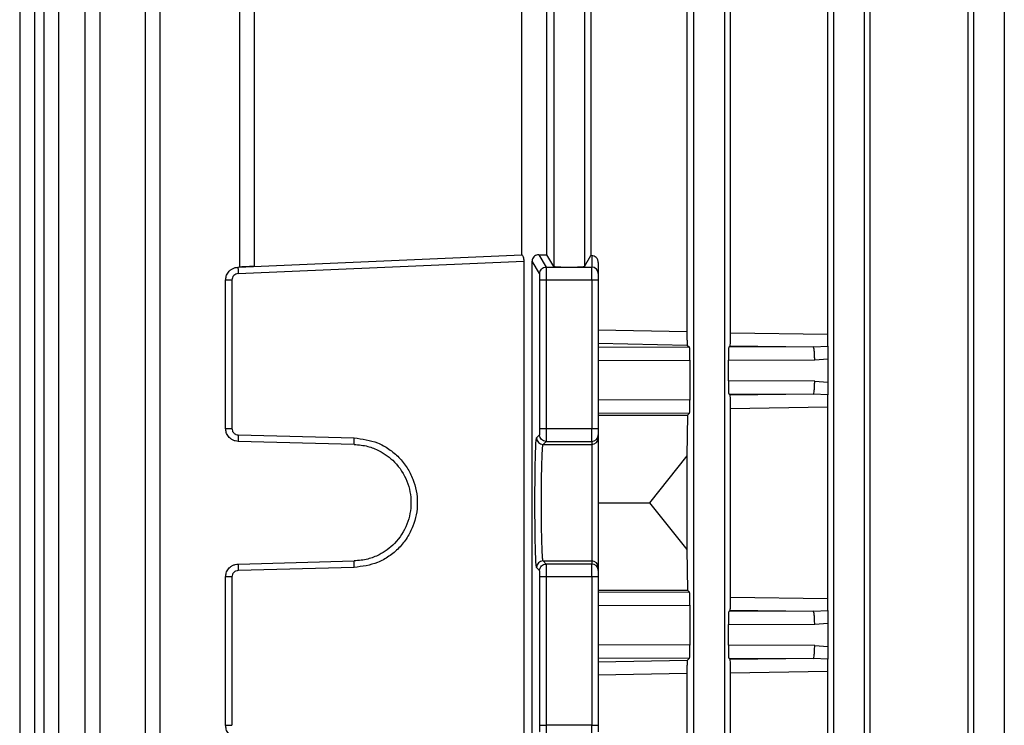
# Model space of a CAD drawing. Units: millimetres. Extents: x 5 to 415, y 5 to 292.
# Drawn here: x 123 to 129, y 131 to 135 of the extents above; entities that cross this region are included whole.
import ezdxf

# ---------------------------------------------------------------- set-up
doc = ezdxf.new("R2010")
doc.units = ezdxf.units.MM

msp = doc.modelspace()

# ---------------------------------------------------------------- linework, layer by layer
at = {"color": 7, "linetype": 'Continuous', "lineweight": 25}
for p, q in [((123.07831467, 140.47413374), (123.07831467, 129.24075922)), ((123.16633329, 140.4717516), (123.16633329, 129.24260227)), ((123.22105453, 140.47358615), (123.22105453, 129.24068672)), ((123.30907315, 140.4717516), (123.30907315, 129.24260227)), ((123.4654781, 140.47341899), (123.4654781, 129.24055215)), ((123.55349672, 140.4717516), (123.55349672, 129.24260227)), ((123.8229079, 140.4744174), (123.8229079, 129.24032842)), ((123.91092652, 140.4717516), (123.91092652, 129.24260227)), ((127.07945683, 129.24260227), (127.07945683, 140.4717516)), ((127.26016411, 140.4717516), (127.26016411, 129.24260227)), ((127.91022606, 129.24260227), (127.91022606, 140.4717516)), ((128.09093335, 140.4717516), (128.09093335, 129.24260227)), ((128.74099529, 129.24260227), (128.74099529, 140.4717516)), ((128.92170258, 140.4717516), (128.92170258, 129.24260227)), ((128.12608316, 130.0724531), (128.12608316, 138.42997477)), ((128.70496713, 138.42997477), (128.70496713, 130.0724531)), ((127.03801297, 135.54509775), (127.03801297, 132.95733012)), ((127.29716932, 132.95269029), (127.29716932, 135.54973758)), ((127.87208217, 135.55805351), (127.87208217, 132.94437436)), ((124.38317709, 135.16040852), (124.38317709, 133.34201935)), ((124.47119571, 133.34597088), (124.47119571, 135.15645699)), ((126.2486876, 135.15645699), (126.2486876, 133.34597088)), ((126.42939488, 135.15645699), (126.42939488, 133.34597088)), ((126.05737218, 135.08717605), (126.05737218, 133.41525182)), ((126.20701585, 133.41545202), (126.20701585, 135.08697585)), ((126.46785873, 135.09232451), (126.46785873, 133.41010336)), ((124.37414744, 133.34173366), (126.05827282, 133.41526417)), ((126.1583683, 133.41526417), (126.20246867, 133.34173366)), ((126.2486876, 133.34597088), (126.20701585, 133.41545202)), ((126.42939488, 133.34597088), (126.46785873, 133.41010336)), ((126.47365663, 133.40987985), (126.46785873, 133.41010336)), ((126.47365663, 133.40987985), (126.47365663, 133.34173366)), ((124.37481831, 133.30330873), (126.07033479, 133.37733658)), ((126.07033479, 133.37733658), (126.07033479, 130.50970667)), ((126.11962165, 130.50970667), (126.11962165, 133.37733658)), ((126.16402031, 133.30330873), (126.11962165, 133.37733658)), ((126.51211816, 133.36991338), (126.51211816, 133.30330873)), ((126.20246867, 133.34173366), (126.47365663, 133.34173366)), ((126.47365663, 133.2648838), (126.47365663, 133.34173366)), ((124.3005797, 132.38446943), (124.3005797, 133.2648838)), ((124.33803444, 133.2648838), (124.33803444, 132.38446943)), ((126.16498353, 132.38446943), (126.16498353, 133.2648838)), ((126.47365663, 133.2648838), (126.20343189, 133.2648838)), ((126.20343189, 133.2648838), (126.20343189, 132.38446943)), ((126.47365663, 133.2648838), (126.47365663, 132.38446943)), ((126.51211816, 133.2648838), (126.47365663, 133.2648838)), ((126.51211816, 133.2648838), (126.51211816, 132.38446943)), ((127.03801297, 132.95733012), (126.51211816, 132.9681414)), ((127.29716932, 132.95269029), (127.87208217, 132.94437436)), ((126.51211816, 132.89011315), (127.04044465, 132.87960611)), ((127.04044465, 132.87960611), (127.05375497, 132.86629623)), ((127.05375497, 132.86629623), (126.51211816, 132.86485559)), ((127.28648506, 132.86677971), (127.29489562, 132.87518109)), ((127.78860964, 132.86811384), (127.28648506, 132.86677971)), ((127.29489562, 132.87518109), (127.78860964, 132.86811384)), ((127.78860964, 132.86811384), (127.87354953, 132.87203309)), ((126.51211816, 132.7879382), (127.05572168, 132.78938406)), ((127.05572168, 132.78938406), (127.05572168, 132.55176787)), ((127.28450781, 132.78985703), (127.79638321, 132.79121706)), ((127.28450781, 132.666417), (127.28450781, 132.78985703)), ((127.79638321, 132.79121706), (127.87495223, 132.79712343)), ((127.87495223, 132.79712343), (127.87495223, 132.65915059)), ((127.79638321, 132.66505696), (127.28450781, 132.666417)), ((127.79638321, 132.66505696), (127.87495223, 132.65915059)), ((127.29489562, 132.58109293), (127.28648506, 132.58949431)), ((127.28648506, 132.58949431), (127.78860964, 132.58816018)), ((127.78860964, 132.58816018), (127.29489562, 132.58109293)), ((127.87354953, 132.58424093), (127.78860964, 132.58816018)), ((127.05572168, 132.55176787), (126.51211816, 132.55321379)), ((126.51211816, 132.47629639), (127.05375497, 132.47485571)), ((127.05375497, 132.47485571), (127.04165166, 132.4627524)), ((127.29716932, 132.50358373), (127.87208217, 132.51189966)), ((127.29716932, 131.38345952), (127.29716932, 132.50358373)), ((127.87208217, 132.51189966), (127.87208217, 131.37514359)), ((126.51211816, 132.4627524), (127.04165166, 132.4627524)), ((127.04165166, 132.4627524), (127.03801297, 132.22207365)), ((126.20343189, 132.38446943), (126.47365663, 132.38446943)), ((126.47365663, 132.30757271), (126.47365663, 132.38446943)), ((126.47365663, 132.38446943), (126.51211816, 132.38446943)), ((124.37548917, 132.34602107), (125.06348711, 132.32800521)), ((125.06348711, 132.28955685), (124.37548917, 132.30757271)), ((126.14598688, 132.32800521), (126.16400274, 132.34602107)), ((126.18443524, 132.28955685), (126.2024511, 132.30757271)), ((126.2024511, 132.30757271), (126.47365663, 132.30757271)), ((126.47365663, 132.30757271), (126.47365663, 132.28955685)), ((126.51211816, 132.34602107), (126.51211816, 132.32800521)), ((126.18443524, 132.28955685), (126.47365663, 132.28955685)), ((126.47365663, 132.28955685), (126.47365663, 131.5974864)), ((127.03801297, 132.22207365), (126.81616548, 131.94352163)), ((127.03801297, 132.22207365), (127.03801297, 131.6649696)), ((126.51211816, 131.94352163), (126.81616548, 131.94352163)), ((126.81616548, 131.94352163), (127.03801297, 131.6649696)), ((127.03801297, 131.6649696), (127.04165166, 131.42429086)), ((124.37548917, 131.57947054), (125.06348711, 131.5974864)), ((126.2024511, 131.57947054), (126.18443524, 131.5974864)), ((126.18443524, 131.5974864), (126.47365663, 131.5974864)), ((126.47365663, 131.5974864), (126.47365663, 131.57947054)), ((125.06348711, 131.55903804), (124.37548917, 131.54102218)), ((126.16400274, 131.54102218), (126.14598688, 131.55903804)), ((126.47365663, 131.57947054), (126.2024511, 131.57947054)), ((126.47365663, 131.50257382), (126.47365663, 131.57947054)), ((126.51211816, 131.55903804), (126.51211816, 131.54102218)), ((124.3005797, 130.62215945), (124.3005797, 131.50257382)), ((124.33803444, 131.50257382), (124.33803444, 130.62215945)), ((126.16498353, 130.62215945), (126.16498353, 131.50257382)), ((126.47365663, 131.50257382), (126.20343189, 131.50257382)), ((126.20343189, 131.50257382), (126.20343189, 130.62215945)), ((126.47365663, 131.50257382), (126.47365663, 130.62215945)), ((126.51211816, 131.50257382), (126.47365663, 131.50257382)), ((126.51211816, 131.50257382), (126.51211816, 130.62215945)), ((126.51211816, 131.42429086), (127.04165166, 131.42429086)), ((127.04165166, 131.42429086), (127.05375497, 131.41218754)), ((127.05375497, 131.41218754), (126.51211816, 131.41074686)), ((127.29716932, 131.38345952), (127.87208217, 131.37514359)), ((126.51211816, 131.33382947), (127.05572168, 131.33527538)), ((127.05572168, 131.33527538), (127.05572168, 131.09765908)), ((127.28648506, 131.29754894), (127.29489562, 131.30595032)), ((127.29489562, 131.30595032), (127.78860964, 131.29888307)), ((127.78860964, 131.29888307), (127.87354953, 131.30280233)), ((127.78860964, 131.29888307), (127.28648506, 131.29754894)), ((127.28450781, 131.22062626), (127.79638321, 131.22198629)), ((127.28450781, 131.09718623), (127.28450781, 131.22062626)), ((127.79638321, 131.22198629), (127.87495223, 131.22789266)), ((127.87495223, 131.22789266), (127.87495223, 131.08991983)), ((127.05572168, 131.09765908), (126.51211816, 131.09910499)), ((127.79638321, 131.09582619), (127.28450781, 131.09718623)), ((127.79638321, 131.09582619), (127.87495223, 131.08991983)), ((126.51211816, 131.0221876), (127.05375497, 131.02074692)), ((127.05375497, 131.02074692), (127.04044465, 131.0074366)), ((127.29489562, 131.01186216), (127.28648506, 131.02026354)), ((127.28648506, 131.02026354), (127.78860964, 131.01892941)), ((127.78860964, 131.01892941), (127.29489562, 131.01186216)), ((127.87354953, 131.01501016), (127.78860964, 131.01892941)), ((127.04044465, 131.0074366), (126.51211816, 130.99692921)), ((127.03801297, 130.92971257), (126.51211816, 130.91890094)), ((127.03801297, 130.92971257), (127.03801297, 130.0724531)), ((127.29716932, 130.93435296), (127.87208217, 130.94266889)), ((127.29716932, 130.0724531), (127.29716932, 130.93435296)), ((127.87208217, 130.94266889), (127.87208217, 130.0724531)), ((126.47365663, 130.62215945), (126.20343189, 130.62215945)), ((126.47365663, 130.54530959), (126.47365663, 130.62215945)), ((126.47365663, 130.62215945), (126.51211816, 130.62215945))]:
    msp.add_line(p, q, dxfattribs=at)
for centre, radius, start, end in [((126.47367492, 133.30329042), 0.03844325, 0.027292411, 90.027266435), ((126.47366321, 132.34602766), 0.03845495, 269.990183084, 359.990179719), ((126.47366321, 132.3280118), 0.03845495, 269.990183084, 359.990179719), ((126.47366321, 131.55903145), 0.03845495, 0.009820281, 90.009816916), ((126.47366321, 131.54101559), 0.03845495, 0.009820281, 90.009816916)]:
    msp.add_arc(centre, radius, start, end, dxfattribs=at)
for points, knots in [([(126.05827282, 133.41526417), (126.05897523, 133.41485904), (126.06037886, 133.41404949), (126.06401733, 133.40757576), (126.06770091, 133.39788978), (126.07002923, 133.38698647), (126.07025379, 133.37989465), (126.07033479, 133.37733658)], [0, 0, 0, 0, 0.2152239348, 0.4300808371, 0.6538039986, 0.8751244147, 1, 1, 1, 1]), ([(126.1583683, 133.41526417), (126.15399878, 133.41485904), (126.1452672, 133.41404949), (126.13369755, 133.40757576), (126.12480769, 133.39788978), (126.12020825, 133.38698647), (126.11977715, 133.37989465), (126.11962165, 133.37733658)], [0, 0, 0, 0, 0.2152239348, 0.4300808371, 0.6538039986, 0.8751244147, 1, 1, 1, 1]), ([(126.1583683, 133.41526417), (126.16656527, 133.41523888), (126.18301117, 133.41518815), (126.19899746, 133.41536388), (126.20701585, 133.41545202)], [0, 0, 0, 0, 0.4984207281, 1, 1, 1, 1]), ([(126.51211816, 133.36991338), (126.51196378, 133.37250858), (126.51164366, 133.37789004), (126.50907542, 133.38571473), (126.50493374, 133.39313468), (126.49775882, 133.40119837), (126.48713448, 133.408013), (126.4781423, 133.40925853), (126.47365663, 133.40987985)], [0, 0, 0, 0, 0.1091601648, 0.2263568032, 0.3542606129, 0.4949336097, 0.7480523633, 1, 1, 1, 1]), ([(124.3005797, 133.2648838), (124.30129421, 133.27280698), (124.30283406, 133.2898823), (124.31388053, 133.30981502), (124.3274068, 133.32397338), (124.34074734, 133.3330891), (124.35657993, 133.33977688), (124.36818893, 133.34106996), (124.37414744, 133.34173366)], [0, 0, 0, 0, 0.2022581645, 0.4358888359, 0.5650511159, 0.7021269888, 0.8471116574, 1, 1, 1, 1]), ([(124.37481831, 133.30330873), (124.37013135, 133.30259685), (124.36039426, 133.30111792), (124.34804902, 133.29211736), (124.33959433, 133.27939103), (124.33854128, 133.26959749), (124.33803444, 133.2648838)], [0, 0, 0, 0, 0.2407020126, 0.5000549073, 0.7593735309, 1, 1, 1, 1]), ([(124.47119571, 133.34597088), (124.46409746, 133.34566374), (124.45076075, 133.34508665), (124.42894301, 133.34414556), (124.40613923, 133.34312144), (124.38697909, 133.34230269), (124.38442208, 133.34218514), (124.38317709, 133.34212791)], [0, 0, 0, 0, 0.1532889374, 0.288010488, 0.5009335228, 0.7570055256, 1, 1, 1, 1]), ([(126.16498353, 133.2648838), (126.16497026, 133.26959749), (126.16494268, 133.27939103), (126.16472129, 133.29211736), (126.16439802, 133.30111792), (126.16414304, 133.30259685), (126.16402031, 133.30330873)], [0, 0, 0, 0, 0.2406264691, 0.4999450927, 0.7592979874, 1, 1, 1, 1]), ([(126.20246867, 133.34173366), (126.20254529, 133.34106996), (126.20269458, 133.33977688), (126.20288976, 133.3330891), (126.20305646, 133.32397338), (126.20323049, 133.30981502), (126.20338994, 133.2898823), (126.20341859, 133.27280698), (126.20343189, 133.2648838)], [0, 0, 0, 0, 0.1528883426, 0.2978730112, 0.4349488841, 0.5641111641, 0.7977418355, 1, 1, 1, 1]), ([(126.2486876, 133.34597088), (126.24935855, 133.34566366), (126.2506192, 133.34508643), (126.25924318, 133.3441465), (126.27597995, 133.34311503), (126.30446745, 133.34233099), (126.33904034, 133.34202903), (126.37361406, 133.34233097), (126.40210142, 133.34311499), (126.41883863, 133.34414644), (126.42746308, 133.34508637), (126.42872385, 133.34566364), (126.42939488, 133.34597088)], [0, 0, 0, 0, 0.0766444664, 0.1440052392, 0.2504667512, 0.3785002033, 0.499999984, 0.6214899374, 0.7495331973, 0.8559873746, 0.9233499961, 1, 1, 1, 1]), ([(127.03801297, 132.95733012), (127.0380237, 132.95186559), (127.03804546, 132.94079212), (127.03821894, 132.9254293), (127.03847253, 132.91171496), (127.03890485, 132.89667624), (127.03956892, 132.88323617), (127.04015251, 132.88081708), (127.04044465, 132.87960611)], [0, 0, 0, 0, 0.122647674, 0.2485370239, 0.3706925928, 0.498486657, 0.7489485305, 1, 1, 1, 1]), ([(127.29489562, 132.87518109), (127.29517671, 132.87643526), (127.29573796, 132.87893943), (127.29636321, 132.89287939), (127.29676008, 132.90807984), (127.29698789, 132.92167834), (127.29714116, 132.93671461), (127.29715998, 132.9473903), (127.29716932, 132.95269029)], [0, 0, 0, 0, 0.2508739593, 0.500913299, 0.627548069, 0.7509180214, 0.8763420786, 1, 1, 1, 1]), ([(127.87208217, 132.94437436), (127.87210429, 132.93625682), (127.8721486, 132.919998), (127.87248488, 132.89864151), (127.87295702, 132.88165487), (127.87335184, 132.87524337), (127.87354953, 132.87203309)], [0, 0, 0, 0, 0.2488399526, 0.4984078849, 0.7488502627, 1, 1, 1, 1]), ([(127.05572168, 132.78938406), (127.05569842, 132.79899381), (127.05565049, 132.81879111), (127.0551968, 132.84292221), (127.05473628, 132.85715892), (127.05423142, 132.86460359), (127.05392106, 132.86570616), (127.05375497, 132.86629623)], [0, 0, 0, 0, 0.24209848724, 0.49875346373, 0.70787498401, 0.84366142956, 1, 1, 1, 1]), ([(127.28648506, 132.86677971), (127.2863312, 132.86619734), (127.2860431, 132.86510686), (127.28558378, 132.85770825), (127.28499927, 132.84348334), (127.28461562, 132.81929844), (127.28454305, 132.79948103), (127.28450781, 132.78985703)], [0, 0, 0, 0, 0.1554532909, 0.2910828768, 0.5020941718, 0.7582000282, 1, 1, 1, 1]), ([(127.87354953, 132.87203309), (127.87374566, 132.8686695), (127.8741381, 132.86193931), (127.87458814, 132.84384979), (127.8748931, 132.82173445), (127.87493251, 132.80533252), (127.87495223, 132.79712343)], [0, 0, 0, 0, 0.2496293197, 0.4994803033, 0.7494924211, 1, 1, 1, 1]), ([(127.28450781, 132.666417), (127.28454308, 132.65679343), (127.28461571, 132.63697604), (127.28499924, 132.61279152), (127.28558372, 132.59856645), (127.28604307, 132.59116738), (127.28633119, 132.59007677), (127.28648506, 132.58949431)], [0, 0, 0, 0, 0.2417890624, 0.4979057475, 0.7088998047, 0.844533721, 1, 1, 1, 1]), ([(127.87495223, 132.65915059), (127.874932, 132.65097233), (127.8748915, 132.63460903), (127.87458905, 132.61249404), (127.87414044, 132.59429399), (127.87374662, 132.58759403), (127.87354953, 132.58424093)], [0, 0, 0, 0, 0.2497027224, 0.4996122227, 0.7495725834, 1, 1, 1, 1]), ([(127.05375497, 132.47485571), (127.05392105, 132.4754457), (127.05423139, 132.47654814), (127.05473627, 132.48399236), (127.05519679, 132.49822892), (127.05565043, 132.52236039), (127.05569839, 132.54215769), (127.05572168, 132.55176787)], [0, 0, 0, 0, 0.1563255644, 0.2921076731, 0.5012464648, 0.757890596, 1, 1, 1, 1]), ([(127.29716932, 132.50358373), (127.29715993, 132.50887756), (127.29714099, 132.51955448), (127.29698809, 132.53458348), (127.29676019, 132.54818918), (127.29636333, 132.56339361), (127.29573776, 132.57733637), (127.29517658, 132.57983962), (127.29489562, 132.58109293)], [0, 0, 0, 0, 0.1235259247, 0.2491349517, 0.3721800949, 0.499145567, 0.7492336844, 1, 1, 1, 1]), ([(127.87354953, 132.58424093), (127.87335186, 132.58103118), (127.87295709, 132.57462064), (127.87248492, 132.55763464), (127.8721486, 132.53627749), (127.87210429, 132.52001687), (127.87208217, 132.51189966)], [0, 0, 0, 0, 0.251118527, 0.5015371347, 0.7511700275, 1, 1, 1, 1]), ([(124.37548917, 132.30757271), (124.36941877, 132.30814882), (124.35759945, 132.30927053), (124.34143666, 132.31587804), (124.32782777, 132.32500678), (124.31406221, 132.33924695), (124.30285806, 132.35931901), (124.30130049, 132.37651275), (124.3005797, 132.38446943)], [0, 0, 0, 0, 0.1537253366, 0.2993093207, 0.4367463474, 0.5660311711, 0.7991738945, 1, 1, 1, 1]), ([(124.33803444, 132.38446943), (124.33853452, 132.37970627), (124.33930279, 132.37238862), (124.34393132, 132.36353921), (124.34871742, 132.35749063), (124.35466941, 132.35249693), (124.36338783, 132.34761452), (124.3707412, 132.34664626), (124.37548917, 132.34602107)], [0, 0, 0, 0, 0.2397653322, 0.3683523221, 0.4999438209, 0.6285487971, 0.7601589094, 1, 1, 1, 1]), ([(126.16400274, 132.34602107), (126.16412708, 132.34664559), (126.1643181, 132.34760501), (126.16454658, 132.35246354), (126.16470163, 132.35740624), (126.16482828, 132.36348688), (126.16495011, 132.37232985), (126.16497042, 132.37970658), (126.16498353, 132.38446943)], [0, 0, 0, 0, 0.2398410913, 0.3684531725, 0.5000536746, 0.6286500636, 0.7602346671, 1, 1, 1, 1]), ([(126.20343189, 132.38446943), (126.20341829, 132.37651275), (126.2033889, 132.35931901), (126.20322651, 132.33924695), (126.20304949, 132.32500678), (126.20287974, 132.31587804), (126.20268097, 132.30927053), (126.2025291, 132.30814882), (126.2024511, 132.30757271)], [0, 0, 0, 0, 0.2008261055, 0.4339688289, 0.5632536526, 0.7006906793, 0.8462746634, 1, 1, 1, 1]), ([(125.06348711, 132.32800521), (125.11098043, 132.32178177), (125.18397501, 132.31221668), (125.271142, 132.26345355), (125.33081541, 132.21381682), (125.37918023, 132.15278251), (125.42419556, 132.06439672), (125.4470382, 131.94352163), (125.42419556, 131.82264654), (125.37918023, 131.73426074), (125.33081541, 131.67322644), (125.271142, 131.6235897), (125.18397501, 131.57482658), (125.11098043, 131.56526149), (125.06348711, 131.55903804)], [0, 0, 0, 0, 0.11992671, 0.1843206539, 0.250027467, 0.3157297506, 0.3801111711, 0.5, 0.6198888289, 0.6842702494, 0.749972533, 0.8156793461, 0.88007329, 1, 1, 1, 1]), ([(126.14598688, 131.55903804), (126.14474323, 131.56526149), (126.1428318, 131.57482658), (126.14054925, 131.6235897), (126.13898665, 131.67322644), (126.13772017, 131.73426074), (126.1365414, 131.82264654), (126.13594325, 131.94352163), (126.1365414, 132.06439672), (126.13772017, 132.15278251), (126.13898665, 132.21381682), (126.14054925, 132.26345355), (126.1428318, 132.31221668), (126.14474323, 132.32178177), (126.14598688, 132.32800521)], [0, 0, 0, 0, 0.11992671, 0.1843206539, 0.250027467, 0.3157297506, 0.3801111711, 0.5, 0.6198888289, 0.6842702494, 0.749972533, 0.8156793461, 0.88007329, 1, 1, 1, 1]), ([(126.51211816, 132.32800521), (126.51211816, 132.32178137), (126.51211816, 132.31221547), (126.51211816, 132.26345211), (126.51211816, 132.21381488), (126.51211816, 132.15278047), (126.51211816, 132.06439349), (126.51211816, 131.94352163), (126.51211816, 131.82264976), (126.51211816, 131.73426278), (126.51211816, 131.67322838), (126.51211816, 131.62359114), (126.51211816, 131.57482778), (126.51211816, 131.56526188), (126.51211816, 131.55903804)], [0, 0, 0, 0, 0.1199076259, 0.1842953564, 0.25, 0.3157046436, 0.3800923741, 0.5, 0.6199076259, 0.6842953564, 0.75, 0.8157046436, 0.8800923741, 1, 1, 1, 1]), ([(125.06348711, 132.28955685), (125.09067926, 132.286987), (125.14177075, 132.28215849), (125.22523377, 132.24912828), (125.31318409, 132.18502189), (125.38366603, 132.07592136), (125.40881526, 131.94352253), (125.38366642, 131.81112286), (125.31318521, 131.70202248), (125.22523482, 131.63791565), (125.14177196, 131.60488497), (125.09067978, 131.60005633), (125.06348711, 131.5974864)], [0, 0, 0, 0, 0.0766273631, 0.1439755871, 0.2504243539, 0.3784747398, 0.4999999958, 0.6215226834, 0.7495756326, 0.8560224835, 0.9233711904, 1, 1, 1, 1]), ([(126.18443524, 131.5974864), (126.18365113, 131.60005625), (126.18217787, 131.60488476), (126.17977896, 131.63791497), (126.17714636, 131.70202137), (126.17514557, 131.81112189), (126.17437506, 131.94352072), (126.17514556, 132.07592039), (126.17714633, 132.18502077), (126.17977892, 132.2491276), (126.18217783, 132.28215828), (126.18365112, 132.28698692), (126.18443524, 132.28955685)], [0, 0, 0, 0, 0.0766273631, 0.1439755871, 0.2504243539, 0.3784747399, 0.4999999958, 0.6215226834, 0.7495756326, 0.8560224835, 0.9233711904, 1, 1, 1, 1]), ([(124.3005797, 131.50257382), (124.30130049, 131.5105305), (124.30285806, 131.52772424), (124.31406221, 131.5477963), (124.32782777, 131.56203647), (124.34143666, 131.57116521), (124.35759945, 131.57777272), (124.36941877, 131.57889443), (124.37548917, 131.57947054)], [0, 0, 0, 0, 0.20082610553, 0.43396882893, 0.56325365257, 0.70069067927, 0.84627466335, 1, 1, 1, 1]), ([(124.37548917, 131.54102218), (124.37074087, 131.54039766), (124.36344635, 131.53943825), (124.3547209, 131.53457971), (124.34879963, 131.52963701), (124.34396336, 131.52355638), (124.33931077, 131.5147134), (124.33853519, 131.50733667), (124.33803444, 131.50257382)], [0, 0, 0, 0, 0.2398410913, 0.3684531725, 0.5000536746, 0.6286500636, 0.7602346671, 1, 1, 1, 1]), ([(126.16498353, 131.50257382), (126.16497044, 131.50733698), (126.16495032, 131.51465463), (126.16482912, 131.52350404), (126.16470379, 131.52955262), (126.16454793, 131.53454632), (126.16431963, 131.53942874), (126.16412707, 131.54039699), (126.16400274, 131.54102218)], [0, 0, 0, 0, 0.23976533217, 0.36835232212, 0.49994382091, 0.62854879712, 0.76015890941, 1, 1, 1, 1]), ([(126.2024511, 131.57947054), (126.2025291, 131.57889443), (126.20268097, 131.57777272), (126.20287974, 131.57116521), (126.20304949, 131.56203647), (126.20322651, 131.5477963), (126.2033889, 131.52772424), (126.20341829, 131.5105305), (126.20343189, 131.50257382)], [0, 0, 0, 0, 0.15372533665, 0.29930932073, 0.43674634742, 0.56603117107, 0.79917389447, 1, 1, 1, 1]), ([(127.05572168, 131.33527538), (127.05569842, 131.34488512), (127.05565049, 131.3646824), (127.0551968, 131.3888135), (127.05473628, 131.40305021), (127.05423142, 131.4104949), (127.05392107, 131.41159747), (127.05375497, 131.41218754)], [0, 0, 0, 0, 0.2420984737, 0.4987534646, 0.7078749474, 0.8436614018, 1, 1, 1, 1]), ([(127.29489562, 131.30595032), (127.29517671, 131.30720449), (127.29573796, 131.30970866), (127.29636321, 131.32364862), (127.29676008, 131.33884907), (127.29698789, 131.35244757), (127.29714116, 131.36748384), (127.29715998, 131.37815953), (127.29716932, 131.38345952)], [0, 0, 0, 0, 0.2508739593, 0.500913299, 0.627548069, 0.7509180214, 0.8763420786, 1, 1, 1, 1]), ([(127.87208217, 131.37514359), (127.87210429, 131.36702605), (127.8721486, 131.35076723), (127.87248488, 131.32941074), (127.87295702, 131.31242411), (127.87335184, 131.3060126), (127.87354953, 131.30280233)], [0, 0, 0, 0, 0.2488399526, 0.4984078849, 0.7488502627, 1, 1, 1, 1]), ([(127.87354953, 131.30280233), (127.87374566, 131.29943874), (127.8741381, 131.29270858), (127.87458814, 131.27461916), (127.8748931, 131.25250372), (127.87493251, 131.23610176), (127.87495223, 131.22789266)], [0, 0, 0, 0, 0.24962948, 0.4994803938, 0.7494922927, 1, 1, 1, 1]), ([(127.28648506, 131.29754894), (127.2863312, 131.29696657), (127.2860431, 131.29587609), (127.28558378, 131.28847748), (127.28499927, 131.27425257), (127.28461562, 131.25006767), (127.28454305, 131.23025026), (127.28450781, 131.22062626)], [0, 0, 0, 0, 0.1554532909, 0.2910828768, 0.5020941718, 0.7582000282, 1, 1, 1, 1]), ([(127.05375497, 131.02074692), (127.05392105, 131.0213369), (127.05423139, 131.02243935), (127.05473627, 131.02988357), (127.05519679, 131.04412013), (127.05565043, 131.0682516), (127.05569839, 131.0880489), (127.05572168, 131.09765908)], [0, 0, 0, 0, 0.1563255644, 0.2921076731, 0.5012464648, 0.7578905961, 1, 1, 1, 1]), ([(127.28450781, 131.09718623), (127.28454308, 131.08756266), (127.28461571, 131.06774527), (127.28499924, 131.04356075), (127.28558372, 131.02933568), (127.28604307, 131.02193661), (127.28633119, 131.020846), (127.28648506, 131.02026354)], [0, 0, 0, 0, 0.2417890624, 0.4979057475, 0.7088998047, 0.844533721, 1, 1, 1, 1]), ([(127.87495223, 131.08991983), (127.874932, 131.08174155), (127.8748915, 131.06537823), (127.87458906, 131.04326313), (127.87414044, 131.02506314), (127.87374662, 131.01836324), (127.87354953, 131.01501016)], [0, 0, 0, 0, 0.249702881, 0.4996123225, 0.7495724468, 1, 1, 1, 1]), ([(127.29716932, 130.93435296), (127.29715993, 130.93964679), (127.29714099, 130.95032371), (127.29698809, 130.96535271), (127.29676019, 130.97895841), (127.29636333, 130.99416284), (127.29573776, 131.00810561), (127.29517658, 131.01060885), (127.29489562, 131.01186216)], [0, 0, 0, 0, 0.1235259247, 0.2491349517, 0.3721800949, 0.499145567, 0.7492336844, 1, 1, 1, 1]), ([(127.87354953, 131.01501016), (127.87335186, 131.01180041), (127.87295709, 131.00538987), (127.87248492, 130.98840387), (127.8721486, 130.96704672), (127.87210429, 130.9507861), (127.87208217, 130.94266889)], [0, 0, 0, 0, 0.251118527, 0.5015371347, 0.7511700275, 1, 1, 1, 1]), ([(127.04044465, 131.0074366), (127.04015193, 131.00622181), (127.03956782, 131.00379775), (127.03890392, 130.99034088), (127.03847199, 130.97530305), (127.03821884, 130.96160178), (127.03804523, 130.94624237), (127.03802364, 130.93517883), (127.03801297, 130.92971257)], [0, 0, 0, 0, 0.2515445233, 0.5019450453, 0.6293285723, 0.7517110678, 0.8773255717, 1, 1, 1, 1]), ([(124.37414744, 130.54530959), (124.36818893, 130.54597329), (124.35657993, 130.54726637), (124.34074734, 130.55395415), (124.3274068, 130.56306987), (124.31388053, 130.57722823), (124.30283406, 130.59716095), (124.30129421, 130.61423628), (124.3005797, 130.62215945)], [0, 0, 0, 0, 0.1528883426, 0.2978730112, 0.4349488841, 0.5641111641, 0.7977418355, 1, 1, 1, 1]), ([(126.16402031, 130.58373452), (126.16414304, 130.58444641), (126.16439802, 130.58592534), (126.16472129, 130.59492589), (126.16494268, 130.60765222), (126.16497026, 130.61744576), (126.16498353, 130.62215945)], [0, 0, 0, 0, 0.2407020126, 0.5000549073, 0.7593735309, 1, 1, 1, 1]), ([(126.20343189, 130.62215945), (126.20341859, 130.61423628), (126.20338994, 130.59716095), (126.20323049, 130.57722823), (126.20305646, 130.56306987), (126.20288976, 130.55395415), (126.20269458, 130.54726637), (126.20254529, 130.54597329), (126.20246867, 130.54530959)], [0, 0, 0, 0, 0.2022581645, 0.4358888359, 0.5650511159, 0.7021269888, 0.8471116574, 1, 1, 1, 1])]:
    msp.add_open_spline(points, degree=3, knots=knots, dxfattribs=at)
for points in [[(124.37414744, 133.34173366), (124.37404104, 133.34115119), (124.37382824, 133.33998624), (124.37388365, 133.33109833), (124.37420506, 133.31840302), (124.37461389, 133.30834016), (124.37481831, 133.30330873)], [(126.16402031, 133.30330873), (126.16460314, 133.30834016), (126.1657688, 133.31840302), (126.17466213, 133.33109833), (126.18736518, 133.33998624), (126.19743417, 133.34115119), (126.20246867, 133.34173366)], [(126.51211816, 133.30330873), (126.51211816, 133.30254969), (126.51211816, 133.30103161), (126.51211816, 133.29206699), (126.51211816, 133.27958317), (126.51211816, 133.26978359), (126.51211816, 133.2648838)], [(124.33803444, 133.2648838), (124.33309493, 133.2648838), (124.32321591, 133.2648838), (124.31086887, 133.2648838), (124.30225562, 133.2648838), (124.30113834, 133.2648838), (124.3005797, 133.2648838)], [(126.20343189, 133.2648838), (126.19847606, 133.2648838), (126.1885644, 133.2648838), (126.17598758, 133.2648838), (126.16704806, 133.2648838), (126.16567171, 133.2648838), (126.16498353, 133.2648838)], [(127.79638321, 132.79121706), (127.79624421, 132.80112973), (127.7959662, 132.82095507), (127.79415885, 132.84611034), (127.79161589, 132.86398881), (127.78961173, 132.86673883), (127.78860964, 132.86811384)], [(127.78860964, 132.58816018), (127.78961173, 132.58953519), (127.79161589, 132.59228521), (127.79415885, 132.61016368), (127.7959662, 132.63531895), (127.79624421, 132.65514429), (127.79638321, 132.66505696)], [(124.3005797, 132.38446943), (124.30113834, 132.38446943), (124.30225562, 132.38446943), (124.31086887, 132.38446943), (124.32321591, 132.38446943), (124.33309493, 132.38446943), (124.33803444, 132.38446943)], [(126.16498353, 132.38446943), (126.16567171, 132.38446943), (126.16704806, 132.38446943), (126.17598758, 132.38446943), (126.1885644, 132.38446943), (126.19847606, 132.38446943), (126.20343189, 132.38446943)], [(126.51211816, 132.38446943), (126.51211816, 132.3795136), (126.51211816, 132.36960194), (126.51211816, 132.35702512), (126.51211816, 132.3480856), (126.51211816, 132.34670925), (126.51211816, 132.34602107)], [(124.37548917, 132.34602107), (124.37537251, 132.34098511), (124.37513919, 132.33091319), (124.37503934, 132.3182078), (124.37513919, 132.30931534), (124.37537251, 132.30815359), (124.37548917, 132.30757271)], [(125.06348711, 132.28955685), (125.06337045, 132.29013773), (125.06313713, 132.29129948), (125.06303728, 132.30019194), (125.06313713, 132.31289733), (125.06337045, 132.32296925), (125.06348711, 132.32800521)], [(126.14598688, 132.32800521), (126.14656776, 132.32296925), (126.14772951, 132.31289733), (126.15662197, 132.30019194), (126.16932736, 132.29129948), (126.17939928, 132.29013773), (126.18443524, 132.28955685)], [(126.2024511, 132.30757271), (126.19741514, 132.30815359), (126.18734322, 132.30931534), (126.17463783, 132.3182078), (126.16574537, 132.33091319), (126.16458362, 132.34098511), (126.16400274, 132.34602107)], [(125.06348711, 131.55903804), (125.06337045, 131.564074), (125.06313713, 131.57414592), (125.06303728, 131.58685131), (125.06313713, 131.59574377), (125.06337045, 131.59690552), (125.06348711, 131.5974864)], [(126.18443524, 131.5974864), (126.17939928, 131.59690552), (126.16932736, 131.59574377), (126.15662197, 131.58685131), (126.14772951, 131.57414592), (126.14656776, 131.564074), (126.14598688, 131.55903804)], [(124.37548917, 131.57947054), (124.37537251, 131.57888966), (124.37513919, 131.57772791), (124.37503934, 131.56883545), (124.37513919, 131.55613006), (124.37537251, 131.54605814), (124.37548917, 131.54102218)], [(126.16400274, 131.54102218), (126.16458362, 131.54605814), (126.16574537, 131.55613006), (126.17463783, 131.56883545), (126.18734322, 131.57772791), (126.19741514, 131.57888966), (126.2024511, 131.57947054)], [(126.51211816, 131.54102218), (126.51211816, 131.540334), (126.51211816, 131.53895765), (126.51211816, 131.53001813), (126.51211816, 131.51744131), (126.51211816, 131.50752965), (126.51211816, 131.50257382)], [(124.33803444, 131.50257382), (124.33309493, 131.50257382), (124.32321591, 131.50257382), (124.31086887, 131.50257382), (124.30225562, 131.50257382), (124.30113834, 131.50257382), (124.3005797, 131.50257382)], [(126.20343189, 131.50257382), (126.19847606, 131.50257382), (126.1885644, 131.50257382), (126.17598758, 131.50257382), (126.16704806, 131.50257382), (126.16567171, 131.50257382), (126.16498353, 131.50257382)], [(127.79638321, 131.22198629), (127.79624421, 131.23189896), (127.7959662, 131.2517243), (127.79415885, 131.27687957), (127.79161589, 131.29475804), (127.78961173, 131.29750806), (127.78860964, 131.29888307)], [(127.78860964, 131.01892941), (127.78961173, 131.02030442), (127.79161589, 131.02305444), (127.79415885, 131.04093291), (127.7959662, 131.06608818), (127.79624421, 131.08591352), (127.79638321, 131.09582619)], [(124.3005797, 130.62215945), (124.30113834, 130.62215945), (124.30225562, 130.62215945), (124.31086887, 130.62215945), (124.32321591, 130.62215945), (124.33309493, 130.62215945), (124.33803444, 130.62215945)], [(126.16498353, 130.62215945), (126.16567171, 130.62215945), (126.16704806, 130.62215945), (126.17598758, 130.62215945), (126.1885644, 130.62215945), (126.19847606, 130.62215945), (126.20343189, 130.62215945)], [(126.51211816, 130.62215945), (126.51211816, 130.61725966), (126.51211816, 130.60746008), (126.51211816, 130.59497626), (126.51211816, 130.58601165), (126.51211816, 130.58449356), (126.51211816, 130.58373452)]]:
    msp.add_open_spline(points, degree=3, dxfattribs=at)

doc.saveas('drawing.dxf')
